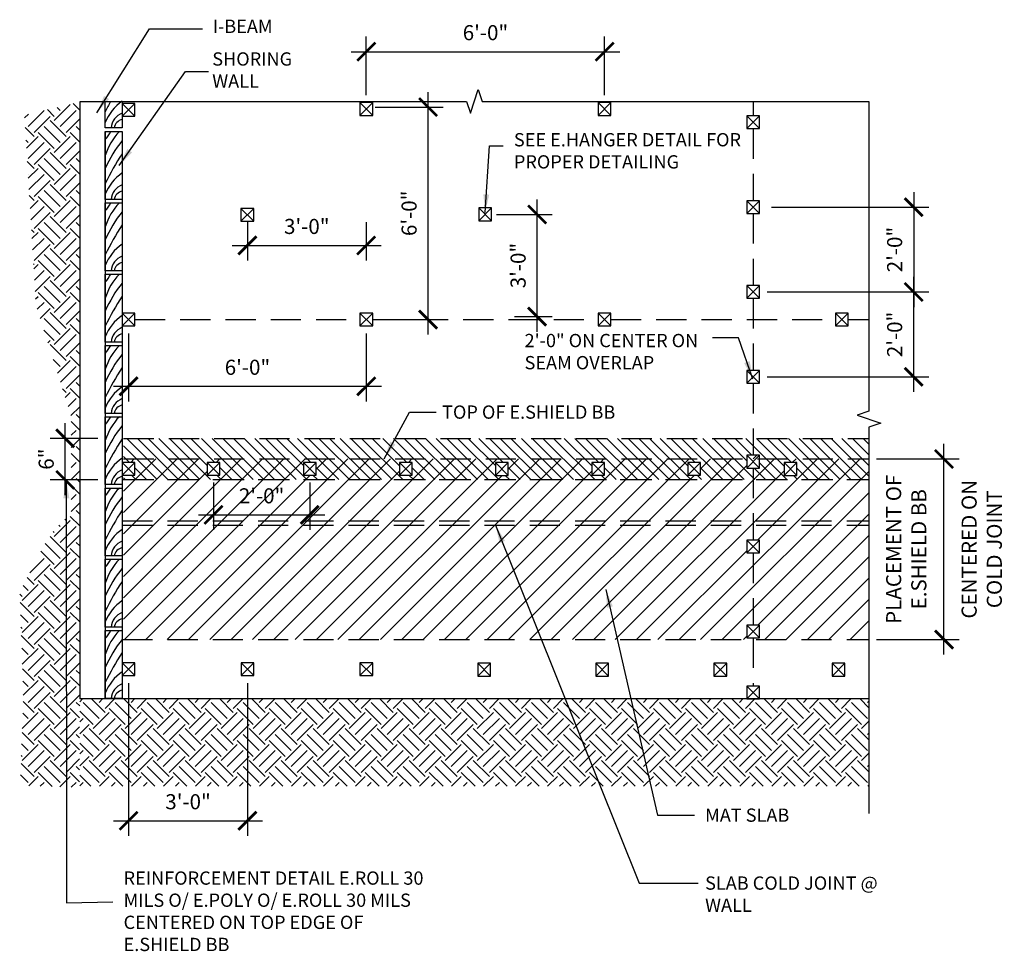
# Model space of a CAD drawing. Units: inches. Extents: x -0.61 to 7.54, y -0.54 to 7.18.
import ezdxf

# ---------------------------------------------------------------- set-up
doc = ezdxf.new("R2010")
doc.units = ezdxf.units.IN
doc.header["$MEASUREMENT"] = 0
doc.linetypes.add('DASHED2', pattern=[0.375, 0.25, -0.125])
doc.layers.add('Z-Conditions', color=10, linetype='Continuous')
doc.layers.add('Z-TEXT', color=3, linetype='Continuous')
doc.styles.add('ARIAL', font='arial.ttf')
doc.dimstyles.new('ARCH-TIC-1', dxfattribs={"dimtxt": 0.125, "dimasz": 0.15, "dimexe": 0.125, "dimexo": 0.0625, "dimgap": 0.09375, "dimtad": 1, "dimdec": 3, "dimzin": 3, "dimdsep": 46, "dimlunit": 4, "dimtxsty": 'ARIAL', "dimblk": 'ARCHTICK', "dimcen": 0.09375, "dimdle": 0.125, "dimclrd": 1, "dimclre": 1, "dimclrt": 3, "dimadec": 0, "dimazin": 0, "dimtfac": 1, "dimtdec": 3, "dimtix": 1, "dimtmove": 2, "dimatfit": 3, "dimfxl": 0.09375, "dimfrac": 2, "dimtolj": 1, "dimtzin": 3, "dimarcsym": 0})

# ---------------------------------------------------------------- blocks, each defined once
blk = doc.blocks.new('lagging wall')
blk.add_lwpolyline([(0, 0.015), (-0.5, 0.015), (-0.5, 2.015), (0, 2.015)], close=True)
for centre, radius, start, end in [((-1.28, 2.487), 1.053, 317.7472, 333.3941), ((1.144, 0.816), 1.717, 135.7061, 163.2016), ((2.805, -0.506), 3.603, 141.1291, 156.5392), ((5.843, -2.542), 7.029, 146.2361, 154.4849), ((0.726, -0.293), 1.31, 123.6712, 159.392), ((0.198, -0.043), 0.531, 111.8596, 173.7445), ((0.073, -0.049), 0.319, 103.1757, 168.5319)]:
    blk.add_arc(centre, radius, start, end)
blk = doc.blocks.new('_ArchTick')
at = {"color": 0, "linetype": 'ByBlock', "const_width": 0.15}
blk.add_lwpolyline([(-0.5, -0.5), (0.5, 0.5)], dxfattribs=at)
blk = doc.blocks.new('*D4')
at = {"layer": 'Defpoints', "color": 0, "transparency": 16777216}
for p in [(0.2894, 4.641), (2.2581, 4.641), (2.2581, 4.1407)]:
    blk.add_point(p, dxfattribs=at)
at = {"layer": 'Z-TEXT', "lineweight": -2, "transparency": 16777216}
for p, q in [((0.2894, 4.5785), (0.2894, 4.0157)), ((2.2581, 4.5785), (2.2581, 4.0157)), ((0.1644, 4.1407), (2.3831, 4.1407))]:
    blk.add_line(p, q, dxfattribs=at)
at = {"layer": 'Z-TEXT', "lineweight": -2, "transparency": 16777216, "xscale": 0.15, "yscale": 0.15, "zscale": 0.15, "rotation": 180}
blk.add_blockref('_ArchTick', (0.2894, 4.1407), dxfattribs=at)
at = {"layer": 'Z-TEXT', "lineweight": -2, "transparency": 16777216, "xscale": 0.15, "yscale": 0.15, "zscale": 0.15}
blk.add_blockref('_ArchTick', (2.2581, 4.1407), dxfattribs=at)
at = {"layer": 'Z-TEXT', "transparency": 16777216, "insert": (1.2738, 4.2982), "char_height": 0.125, "attachment_point": 5, "style": 'ARIAL'}
blk.add_mtext('\\A1;6\'-0"', dxfattribs=at)
blk = doc.blocks.new('*D5')
at = {"layer": 'Defpoints', "color": 0, "transparency": 16777216}
for p in [(1.2729, 5.5621), (2.2573, 5.5641), (2.2573, 5.3077)]:
    blk.add_point(p, dxfattribs=at)
at = {"layer": 'Z-TEXT', "lineweight": -2, "transparency": 16777216}
for p, q in [((1.2729, 5.4996), (1.2729, 5.1827)), ((2.2573, 5.5016), (2.2573, 5.1827)), ((1.1479, 5.3077), (2.3823, 5.3077))]:
    blk.add_line(p, q, dxfattribs=at)
at = {"layer": 'Z-TEXT', "lineweight": -2, "transparency": 16777216, "xscale": 0.15, "yscale": 0.15, "zscale": 0.15, "rotation": 180}
blk.add_blockref('_ArchTick', (1.2729, 5.3077), dxfattribs=at)
at = {"layer": 'Z-TEXT', "lineweight": -2, "transparency": 16777216, "xscale": 0.15, "yscale": 0.15, "zscale": 0.15}
blk.add_blockref('_ArchTick', (2.2573, 5.3077), dxfattribs=at)
at = {"layer": 'Z-TEXT', "transparency": 16777216, "insert": (1.7651, 5.4653), "char_height": 0.125, "attachment_point": 5, "style": 'ARIAL'}
blk.add_mtext('\\A1;3\'-0"', dxfattribs=at)
blk = doc.blocks.new('*D6')
at = {"layer": 'Defpoints', "color": 0, "transparency": 16777216}
for p in [(5.5521, 5.6254), (5.5521, 4.9223), (6.7915, 4.9223)]:
    blk.add_point(p, dxfattribs=at)
at = {"layer": 'Z-TEXT', "lineweight": -2, "transparency": 16777216}
for p, q in [((6.7915, 5.7504), (6.7915, 4.7973)), ((5.6146, 5.6254), (6.9165, 5.6254)), ((5.6146, 4.9223), (6.9165, 4.9223))]:
    blk.add_line(p, q, dxfattribs=at)
at = {"layer": 'Z-TEXT', "lineweight": -2, "transparency": 16777216, "xscale": 0.15, "yscale": 0.15, "zscale": 0.15}
for p, rotation in [((6.7915, 5.6254), 90), ((6.7915, 4.9223), 270)]:
    blk.add_blockref('_ArchTick', p, dxfattribs=dict(at, rotation=rotation))
at = {"layer": 'Z-TEXT', "transparency": 16777216, "insert": (6.634, 5.2738), "char_height": 0.125, "attachment_point": 5, "rotation": 90, "style": 'ARIAL'}
blk.add_mtext('\\A1;2\'-0"', dxfattribs=at)
blk = doc.blocks.new('*D7')
at = {"layer": 'Defpoints', "color": 0, "transparency": 16777216}
for p in [(4.2319, 6.9134), (2.2581, 6.491), (4.2319, 6.491)]:
    blk.add_point(p, dxfattribs=at)
at = {"layer": 'Z-TEXT', "lineweight": -2, "transparency": 16777216}
for p, q in [((2.2581, 6.5535), (2.2581, 7.0384)), ((4.2319, 6.5535), (4.2319, 7.0384)), ((2.1331, 6.9134), (4.3569, 6.9134))]:
    blk.add_line(p, q, dxfattribs=at)
at = {"layer": 'Z-TEXT', "lineweight": -2, "transparency": 16777216, "xscale": 0.15, "yscale": 0.15, "zscale": 0.15, "rotation": 180}
blk.add_blockref('_ArchTick', (2.2581, 6.9134), dxfattribs=at)
at = {"layer": 'Z-TEXT', "lineweight": -2, "transparency": 16777216, "xscale": 0.15, "yscale": 0.15, "zscale": 0.15}
blk.add_blockref('_ArchTick', (4.2319, 6.9134), dxfattribs=at)
at = {"layer": 'Z-TEXT', "transparency": 16777216, "insert": (3.245, 7.071), "char_height": 0.125, "attachment_point": 5, "style": 'ARIAL'}
blk.add_mtext('\\A1;6\'-0"', dxfattribs=at)
blk = doc.blocks.new('*D8')
at = {"layer": 'Defpoints', "color": 0, "transparency": 16777216}
for p in [(0.2894, 1.7431), (1.2738, 1.7431), (1.2738, 0.5406)]:
    blk.add_point(p, dxfattribs=at)
at = {"layer": 'Z-TEXT', "lineweight": -2, "transparency": 16777216}
for p, q in [((0.2894, 1.6806), (0.2894, 0.4156)), ((1.2738, 1.6806), (1.2738, 0.4156)), ((0.1644, 0.5406), (1.3988, 0.5406))]:
    blk.add_line(p, q, dxfattribs=at)
at = {"layer": 'Z-TEXT', "lineweight": -2, "transparency": 16777216, "xscale": 0.15, "yscale": 0.15, "zscale": 0.15, "rotation": 180}
blk.add_blockref('_ArchTick', (0.2894, 0.5406), dxfattribs=at)
at = {"layer": 'Z-TEXT', "lineweight": -2, "transparency": 16777216, "xscale": 0.15, "yscale": 0.15, "zscale": 0.15}
blk.add_blockref('_ArchTick', (1.2738, 0.5406), dxfattribs=at)
at = {"layer": 'Z-TEXT', "transparency": 16777216, "insert": (0.7816, 0.6982), "char_height": 0.125, "attachment_point": 5, "style": 'ARIAL'}
blk.add_mtext('\\A1;3\'-0"', dxfattribs=at)
blk = doc.blocks.new('*D9')
at = {"layer": 'Defpoints', "color": 0, "transparency": 16777216}
for p in [(5.5156, 4.9223), (6.7915, 4.9223), (5.5156, 4.2191)]:
    blk.add_point(p, dxfattribs=at)
at = {"layer": 'Z-TEXT', "lineweight": -2, "transparency": 16777216}
for p, q in [((6.7915, 4.0941), (6.7915, 5.0473)), ((5.5781, 4.9223), (6.9165, 4.9223)), ((5.5781, 4.2191), (6.9165, 4.2191))]:
    blk.add_line(p, q, dxfattribs=at)
at = {"layer": 'Z-TEXT', "lineweight": -2, "transparency": 16777216, "xscale": 0.15, "yscale": 0.15, "zscale": 0.15}
for p, rotation in [((6.7915, 4.9223), 90), ((6.7915, 4.2191), 270)]:
    blk.add_blockref('_ArchTick', p, dxfattribs=dict(at, rotation=rotation))
at = {"layer": 'Z-TEXT', "transparency": 16777216, "insert": (6.634, 4.5707), "char_height": 0.125, "attachment_point": 5, "rotation": 90, "style": 'ARIAL'}
blk.add_mtext('\\A1;2\'-0"', dxfattribs=at)
blk = doc.blocks.new('*D10')
at = {"layer": 'Defpoints', "color": 0, "transparency": 16777216}
for p in [(6.4208, 3.5386), (7.0426, 3.5386), (6.4208, 2.0419)]:
    blk.add_point(p, dxfattribs=at)
at = {"layer": 'Z-TEXT', "lineweight": -2, "transparency": 16777216}
for p, q in [((7.0426, 1.9169), (7.0426, 3.6636)), ((6.4833, 3.5386), (7.1676, 3.5386)), ((6.4833, 2.0419), (7.1676, 2.0419))]:
    blk.add_line(p, q, dxfattribs=at)
at = {"layer": 'Z-TEXT', "lineweight": -2, "transparency": 16777216, "xscale": 0.15, "yscale": 0.15, "zscale": 0.15}
for p, rotation in [((7.0426, 3.5386), 90), ((7.0426, 2.0419), 270)]:
    blk.add_blockref('_ArchTick', p, dxfattribs=dict(at, rotation=rotation))
at = {"layer": 'Z-TEXT', "transparency": 16777216, "insert": (7.0426, 2.7902), "char_height": 0.125, "width": 1.394173, "attachment_point": 5, "rotation": 90, "style": 'ARIAL'}
blk.add_mtext('\\A1;PLACEMENT OF \\PE.SHIELD BB\\P\\PCENTERED ON COLD JOINT', dxfattribs=at)
blk = doc.blocks.new('*D11')
at = {"layer": 'Defpoints', "color": 0, "transparency": 16777216}
for p in [(-0.2355, 3.7094), (0.096, 3.7094), (0.096, 3.3647)]:
    blk.add_point(p, dxfattribs=at)
at = {"layer": 'Z-TEXT', "color": 1, "lineweight": -2, "transparency": 16777216}
blk.add_line((-0.2355, 3.2397), (-0.2355, 3.8344), dxfattribs=at)
at = {"layer": 'Z-TEXT', "lineweight": -2, "transparency": 16777216}
for p, q in [((0.0335, 3.7094), (-0.3605, 3.7094)), ((0.0335, 3.3647), (-0.3605, 3.3647))]:
    blk.add_line(p, q, dxfattribs=at)
at = {"layer": 'Z-TEXT', "color": 1, "lineweight": -2, "transparency": 16777216, "xscale": 0.15, "yscale": 0.15, "zscale": 0.15}
for p, rotation in [((-0.2355, 3.7094), 90), ((-0.2355, 3.3647), 270)]:
    blk.add_blockref('_ArchTick', p, dxfattribs=dict(at, rotation=rotation))
at = {"layer": 'Z-TEXT', "color": 3, "transparency": 16777216, "insert": (-0.3931, 3.537), "char_height": 0.125, "attachment_point": 5, "rotation": 90, "style": 'ARIAL'}
blk.add_mtext('\\A1;6"', dxfattribs=at)
blk = doc.blocks.new('*D12')
at = {"layer": 'Defpoints', "color": 0, "transparency": 16777216}
for p in [(0.9925, 3.4049), (1.7894, 3.4049), (1.7894, 3.0754)]:
    blk.add_point(p, dxfattribs=at)
at = {"layer": 'Z-TEXT', "color": 1, "lineweight": -2, "transparency": 16777216}
for p, q in [((0.9925, 3.3424), (0.9925, 2.9504)), ((1.7894, 3.3424), (1.7894, 2.9504))]:
    blk.add_line(p, q, dxfattribs=at)
at = {"layer": 'Z-TEXT', "lineweight": -2, "transparency": 16777216}
blk.add_line((0.8675, 3.0754), (1.9144, 3.0754), dxfattribs=at)
at = {"layer": 'Z-TEXT', "lineweight": -2, "transparency": 16777216, "xscale": 0.15, "yscale": 0.15, "zscale": 0.15, "rotation": 180}
blk.add_blockref('_ArchTick', (0.9925, 3.0754), dxfattribs=at)
at = {"layer": 'Z-TEXT', "lineweight": -2, "transparency": 16777216, "xscale": 0.15, "yscale": 0.15, "zscale": 0.15}
blk.add_blockref('_ArchTick', (1.7894, 3.0754), dxfattribs=at)
at = {"layer": 'Z-TEXT', "transparency": 16777216, "insert": (1.391, 3.233), "char_height": 0.125, "attachment_point": 5, "style": 'ARIAL'}
blk.add_mtext('\\A1;2\'-0"', dxfattribs=at)
blk = doc.blocks.new('*D13')
at = {"layer": 'Defpoints', "color": 0, "transparency": 16777216}
for p in [(2.2695, 6.4538), (2.7698, 6.4538), (2.2792, 4.694)]:
    blk.add_point(p, dxfattribs=at)
at = {"layer": 'Z-TEXT', "lineweight": -2, "transparency": 16777216}
for p, q in [((2.7698, 4.569), (2.7698, 6.5788)), ((2.332, 6.4538), (2.8948, 6.4538)), ((2.3417, 4.694), (2.8948, 4.694))]:
    blk.add_line(p, q, dxfattribs=at)
at = {"layer": 'Z-TEXT', "lineweight": -2, "transparency": 16777216, "xscale": 0.15, "yscale": 0.15, "zscale": 0.15}
for p, rotation in [((2.7698, 6.4538), 90), ((2.7698, 4.694), 270)]:
    blk.add_blockref('_ArchTick', p, dxfattribs=dict(at, rotation=rotation))
at = {"layer": 'Z-TEXT', "transparency": 16777216, "insert": (2.6123, 5.5739), "char_height": 0.125, "attachment_point": 5, "rotation": 90, "style": 'ARIAL'}
blk.add_mtext('\\A1;6\'-0"', dxfattribs=at)
blk = doc.blocks.new('*D14')
at = {"layer": 'Defpoints', "color": 0, "transparency": 16777216}
for p in [(3.2744, 5.5641), (3.673, 5.5641), (3.4221, 4.7182)]:
    blk.add_point(p, dxfattribs=at)
at = {"layer": 'Z-TEXT', "lineweight": -2, "transparency": 16777216}
for p, q in [((3.673, 4.5932), (3.673, 5.6891)), ((3.3369, 5.5641), (3.798, 5.5641)), ((3.4846, 4.7182), (3.798, 4.7182))]:
    blk.add_line(p, q, dxfattribs=at)
at = {"layer": 'Z-TEXT', "lineweight": -2, "transparency": 16777216, "xscale": 0.15, "yscale": 0.15, "zscale": 0.15}
for p, rotation in [((3.673, 5.5641), 90), ((3.673, 4.7182), 270)]:
    blk.add_blockref('_ArchTick', p, dxfattribs=dict(at, rotation=rotation))
at = {"layer": 'Z-TEXT', "transparency": 16777216, "insert": (3.5153, 5.1411), "char_height": 0.125, "attachment_point": 5, "rotation": 90, "style": 'ARIAL'}
blk.add_mtext('\\A1;3\'-0"', dxfattribs=at)

msp = doc.modelspace()

# ---------------------------------------------------------------- hatches: boundary and pattern name
h = msp.add_hatch()
h.set_pattern_fill('ANSI31', color=256, scale=0.5, angle=90)
h.set_pattern_definition([(135, (-1.023606, -2.7716), (-0.04419417, -0.04419417), [])])
h.paths.add_polyline_path([(1.0453, 3.5104), (1.0453, 3.4049), (0.9398, 3.4049), (0.9398, 3.5104)])
h.paths.add_polyline_path([(2.639, 3.5104), (2.639, 3.4049), (2.5335, 3.4049), (2.5335, 3.5104)])
h.paths.add_polyline_path([(1.8421, 3.5104), (1.8421, 3.4049), (1.7367, 3.4049), (1.7367, 3.5104)])
h.paths.add_polyline_path([(5.5156, 3.5687), (5.5156, 3.4633), (5.4101, 3.4633), (5.4101, 3.5687)])
h.paths.add_polyline_path([(3.4334, 3.4024), (3.3279, 3.4024), (3.3279, 3.5079), (3.4334, 3.5079)])
h.paths.add_polyline_path([(4.2303, 3.5104), (4.2303, 3.4049), (4.1248, 3.4049), (4.1248, 3.5104)])
h.paths.add_polyline_path([(5.0271, 3.4049), (4.9217, 3.4049), (4.9217, 3.5104), (5.0271, 3.5104)])
h.paths.add_polyline_path([(5.824, 3.4024), (5.7186, 3.4024), (5.7186, 3.5079), (5.824, 3.5079)])
h.paths.add_polyline_path([(0.3421, 3.4049), (0.2475, 3.4049), (0.2475, 3.3678), (6.4208, 3.3678), (6.4208, 3.7094), (0.2475, 3.7094), (0.2475, 3.5104), (0.3421, 3.5104)])
h = msp.add_hatch()
h.set_pattern_fill('ANSI31', color=256)
h.set_pattern_definition([(45, (-1.0236, -2.7716), (-0.0883883, 0.0883883), [])])
h.paths.add_polyline_path([(0.9398, 3.4049), (0.9398, 3.5104), (1.0453, 3.5104), (1.0453, 3.4049)], flags=16)
h.paths.add_polyline_path([(2.5335, 3.4049), (2.5335, 3.5104), (2.639, 3.5104), (2.639, 3.4049)], flags=16)
h.paths.add_polyline_path([(1.7367, 3.5104), (1.8421, 3.5104), (1.8421, 3.4049), (1.7367, 3.4049)], flags=16)
h.paths.add_polyline_path([(5.4101, 3.4633), (5.4101, 3.5687), (5.5156, 3.5687), (5.5156, 3.4633)])
h.paths.add_polyline_path([(5.4101, 2.7602), (5.4101, 2.8656), (5.5156, 2.8656), (5.5156, 2.7602)], flags=16)
h.paths.add_polyline_path([(5.4101, 2.057), (5.4101, 2.1625), (5.5156, 2.1625), (5.5156, 2.057)], flags=16)
h.paths.add_polyline_path([(3.3279, 3.5079), (3.4334, 3.5079), (3.4334, 3.4024), (3.3279, 3.4024)], flags=16)
h.paths.add_polyline_path([(4.1248, 3.4049), (4.1248, 3.5104), (4.2303, 3.5104), (4.2303, 3.4049)], flags=16)
h.paths.add_polyline_path([(4.9217, 3.5104), (5.0271, 3.5104), (5.0271, 3.4049), (4.9217, 3.4049)], flags=16)
h.paths.add_polyline_path([(5.824, 3.4024), (5.7186, 3.4024), (5.7186, 3.5079), (5.824, 3.5079)], flags=16)
h.paths.add_polyline_path([(0.2475, 3.5104), (0.3421, 3.5104), (0.3421, 3.4049), (0.2475, 3.4049), (0.2475, 2.0419), (6.4208, 2.0419), (6.4208, 3.5386), (0.2475, 3.5386)])
at = {"layer": 'Z-Conditions'}
h = msp.add_hatch(dxfattribs=at)
h.set_pattern_fill('EARTH', color=256, scale=0.75, angle=45)
h.set_pattern_definition([(45, (-1.0236, -2.7716), (3e-17, 0.265165), [0.1875, -0.1875]), (45, (-1.07332, -2.72188), (3e-17, 0.265165), [0.1875, -0.1875]), (45, (-1.12304, -2.67216), (3e-17, 0.265165), [0.1875, -0.1875]), (135, (-1.12304, -2.63902), (-0.265165, 6e-17), [0.1875, -0.1875]), (135, (-1.07332, -2.5893), (-0.265165, 6e-17), [0.1875, -0.1875]), (135, (-1.0236, -2.53958), (-0.265165, 6e-17), [0.1875, -0.1875])])
h.paths.add_polyline_path([(-0.1149, 6.4966), (-0.573, 6.3882), (-0.4781, 4.8139), (-0.1849, 3.8865), (-0.1872, 3.0941), (-0.3708, 2.9012), (-0.6126, 2.434), (-0.5823, 1.5921), (-0.6079, 0.8321), (-0.116, 0.8156)])
h = msp.add_hatch(dxfattribs=at)
h.set_pattern_fill('EARTH', color=256, scale=0.75, angle=45)
h.set_pattern_definition([(45, (-1.2309, -2.7716), (3e-17, 0.265165), [0.1875, -0.1875]), (45, (-1.28062, -2.72188), (3e-17, 0.265165), [0.1875, -0.1875]), (45, (-1.33034, -2.67216), (3e-17, 0.265165), [0.1875, -0.1875]), (135, (-1.33034, -2.63902), (-0.265165, 6e-17), [0.1875, -0.1875]), (135, (-1.28062, -2.5893), (-0.265165, 6e-17), [0.1875, -0.1875]), (135, (-1.2309, -2.53958), (-0.265165, 6e-17), [0.1875, -0.1875])])
h.paths.add_polyline_path([(-0.1149, 1.5497), (6.4208, 1.5497), (6.4208, 0.8269), (-0.1149, 0.8269)])

# ---------------------------------------------------------------- linework, layer by layer
for p, q in [((0.2367, 6.3782), (0.3421, 6.4837)), ((0.3421, 6.3782), (0.2367, 6.4837)), ((2.2054, 6.3855), (2.3109, 6.491)), ((2.3109, 6.3855), (2.2054, 6.491)), ((4.1792, 6.3855), (4.2847, 6.491)), ((4.2847, 6.3855), (4.1792, 6.491)), ((5.4101, 6.2758), (5.5156, 6.3812)), ((5.5156, 6.2758), (5.4101, 6.3812)), ((0.2367, 6.2466), (0.2367, 1.5497)), ((5.4101, 5.5727), (5.5156, 5.6781)), ((5.5156, 5.5727), (5.4101, 5.6781)), ((1.2202, 5.5094), (1.3257, 5.6148)), ((1.3257, 5.5094), (1.2202, 5.6148)), ((3.1898, 5.5129), (3.2953, 5.6184)), ((3.2953, 5.5129), (3.1898, 5.6184)), ((5.4101, 4.8695), (5.5156, 4.975)), ((5.5156, 4.8695), (5.4101, 4.975)), ((0.2367, 4.641), (0.3421, 4.7465)), ((0.3421, 4.641), (0.2367, 4.7465)), ((2.2054, 4.641), (2.3109, 4.7465)), ((2.3109, 4.641), (2.2054, 4.7465)), ((4.1792, 4.641), (4.2847, 4.7465)), ((4.2847, 4.641), (4.1792, 4.7465)), ((6.1429, 4.641), (6.2484, 4.7465)), ((6.2484, 4.641), (6.1429, 4.7465)), ((5.4101, 4.1664), (5.5156, 4.2719)), ((5.5156, 4.1664), (5.4101, 4.2719)), ((0.2367, 3.4049), (0.3421, 3.5104)), ((0.3421, 3.4049), (0.2367, 3.5104)), ((0.9398, 3.4049), (1.0453, 3.5104)), ((1.0453, 3.4049), (0.9398, 3.5104)), ((1.7367, 3.4049), (1.8421, 3.5104)), ((1.8421, 3.4049), (1.7367, 3.5104)), ((2.5335, 3.4049), (2.639, 3.5104)), ((2.639, 3.4049), (2.5335, 3.5104)), ((3.3279, 3.4024), (3.4334, 3.5079)), ((3.4334, 3.4024), (3.3279, 3.5079)), ((4.1248, 3.4049), (4.2303, 3.5104)), ((4.2303, 3.4049), (4.1248, 3.5104)), ((4.9217, 3.4049), (5.0271, 3.5104)), ((5.0271, 3.4049), (4.9217, 3.5104)), ((5.4101, 3.4633), (5.5156, 3.5687)), ((5.5156, 3.4633), (5.4101, 3.5687)), ((5.7186, 3.4024), (5.824, 3.5079)), ((5.824, 3.4024), (5.7186, 3.5079)), ((5.4101, 2.7602), (5.5156, 2.8656)), ((5.5156, 2.7602), (5.4101, 2.8656)), ((5.4101, 2.057), (5.5156, 2.1625)), ((5.5156, 2.057), (5.4101, 2.1625)), ((0.2367, 1.7431), (0.3421, 1.8485)), ((0.3421, 1.7431), (0.2367, 1.8485)), ((1.221, 1.7431), (1.3265, 1.8485)), ((1.3265, 1.7431), (1.221, 1.8485)), ((2.2054, 1.7431), (2.3109, 1.8485)), ((2.3109, 1.7431), (2.2054, 1.8485)), ((3.1806, 1.7397), (3.286, 1.8451)), ((3.286, 1.7397), (3.1806, 1.8451)), ((4.1591, 1.7397), (4.2646, 1.8451)), ((4.2646, 1.7397), (4.1591, 1.8451)), ((5.1376, 1.7397), (5.2431, 1.8451)), ((5.2431, 1.7397), (5.1376, 1.8451)), ((6.1162, 1.7397), (6.2216, 1.8451)), ((6.2216, 1.7397), (6.1162, 1.8451)), ((5.4101, 1.5497), (5.5156, 1.6552)), ((5.5156, 1.5497), (5.4101, 1.6552))]:
    msp.add_line(p, q)
at = {"linetype": 'DASHED2'}
for p, q in [((5.4628, 6.5008), (5.4628, 6.3812)), ((5.4628, 6.2758), (5.4628, 5.6781)), ((5.4628, 5.5727), (5.4628, 4.975)), ((5.4628, 4.8695), (5.4628, 4.2719)), ((0.3421, 4.6937), (2.2054, 4.6937)), ((2.3109, 4.6937), (4.1742, 4.6937)), ((4.2847, 4.6937), (6.1479, 4.6937)), ((6.2484, 4.6937), (6.4208, 4.6937)), ((5.4628, 4.1664), (5.4628, 3.5687)), ((0.2475, 3.7094), (6.4208, 3.7094)), ((0.2475, 3.5386), (6.4208, 3.5386)), ((5.4628, 3.4633), (5.4628, 2.8656)), ((0.2367, 3.3678), (6.4208, 3.3678)), ((0.2475, 3.3678), (6.4208, 3.3678)), ((0.2367, 3.0263), (6.4208, 3.0263)), ((0.2367, 2.9893), (6.4208, 2.9893)), ((5.4628, 2.7602), (5.4628, 2.1625)), ((0.2367, 2.0419), (6.4208, 2.0419)), ((5.4628, 2.057), (5.4628, 1.6552))]:
    msp.add_line(p, q, dxfattribs=at)
for points in [[(0.2367, 6.3782), (0.3421, 6.3782), (0.3421, 6.4837), (0.2367, 6.4837)], [(2.2054, 6.3855), (2.3109, 6.3855), (2.3109, 6.491), (2.2054, 6.491)], [(4.1792, 6.3855), (4.2847, 6.3855), (4.2847, 6.491), (4.1792, 6.491)], [(5.4101, 6.2758), (5.5156, 6.2758), (5.5156, 6.3812), (5.4101, 6.3812)], [(5.4101, 5.5727), (5.5156, 5.5727), (5.5156, 5.6781), (5.4101, 5.6781)], [(1.2202, 5.5094), (1.3257, 5.5094), (1.3257, 5.6148), (1.2202, 5.6148)], [(3.1898, 5.5129), (3.2953, 5.5129), (3.2953, 5.6184), (3.1898, 5.6184)], [(5.4101, 4.8695), (5.5156, 4.8695), (5.5156, 4.975), (5.4101, 4.975)], [(0.2367, 4.641), (0.3421, 4.641), (0.3421, 4.7465), (0.2367, 4.7465)], [(2.2054, 4.641), (2.3109, 4.641), (2.3109, 4.7465), (2.2054, 4.7465)], [(4.1792, 4.641), (4.2847, 4.641), (4.2847, 4.7465), (4.1792, 4.7465)], [(6.1429, 4.641), (6.2484, 4.641), (6.2484, 4.7465), (6.1429, 4.7465)], [(5.4101, 4.1664), (5.5156, 4.1664), (5.5156, 4.2719), (5.4101, 4.2719)], [(0.2367, 3.4049), (0.3421, 3.4049), (0.3421, 3.5104), (0.2367, 3.5104)], [(0.9398, 3.4049), (1.0453, 3.4049), (1.0453, 3.5104), (0.9398, 3.5104)], [(1.7367, 3.4049), (1.8421, 3.4049), (1.8421, 3.5104), (1.7367, 3.5104)], [(2.5335, 3.4049), (2.639, 3.4049), (2.639, 3.5104), (2.5335, 3.5104)], [(3.3279, 3.4024), (3.4334, 3.4024), (3.4334, 3.5079), (3.3279, 3.5079)], [(4.1248, 3.4049), (4.2303, 3.4049), (4.2303, 3.5104), (4.1248, 3.5104)], [(4.9217, 3.4049), (5.0271, 3.4049), (5.0271, 3.5104), (4.9217, 3.5104)], [(5.4101, 3.4633), (5.5156, 3.4633), (5.5156, 3.5687), (5.4101, 3.5687)], [(5.7186, 3.4024), (5.824, 3.4024), (5.824, 3.5079), (5.7186, 3.5079)], [(5.4101, 2.7602), (5.5156, 2.7602), (5.5156, 2.8656), (5.4101, 2.8656)], [(5.4101, 2.057), (5.5156, 2.057), (5.5156, 2.1625), (5.4101, 2.1625)], [(0.2367, 1.7431), (0.3421, 1.7431), (0.3421, 1.8485), (0.2367, 1.8485)], [(1.221, 1.7431), (1.3265, 1.7431), (1.3265, 1.8485), (1.221, 1.8485)], [(2.2054, 1.7431), (2.3109, 1.7431), (2.3109, 1.8485), (2.2054, 1.8485)], [(3.1806, 1.7397), (3.286, 1.7397), (3.286, 1.8451), (3.1806, 1.8451)], [(4.1591, 1.7397), (4.2646, 1.7397), (4.2646, 1.8451), (4.1591, 1.8451)], [(5.1376, 1.7397), (5.2431, 1.7397), (5.2431, 1.8451), (5.1376, 1.8451)], [(6.1162, 1.7397), (6.2216, 1.7397), (6.2216, 1.8451), (6.1162, 1.8451)], [(5.4101, 1.5497), (5.5156, 1.5497), (5.5156, 1.6552), (5.4101, 1.6552)]]:
    msp.add_lwpolyline(points, close=True)
at = {"layer": 'Z-Conditions'}
for p, q in [((-0.1149, 6.4966), (-0.1149, 1.5497)), ((0.096, 6.2466), (0.096, 1.5497)), ((6.4208, 1.5497), (-0.1149, 1.5497))]:
    msp.add_line(p, q, dxfattribs=at)
for points in [[(-0.1149, 6.5008), (3.0871, 6.5008), (3.12, 6.4028), (3.1859, 6.5988), (3.2189, 6.5008), (6.4208, 6.5008), (6.4208, 3.934), (6.3228, 3.9011), (6.5189, 3.8352), (6.4208, 3.8022), (6.4208, 0.6003)], [(0.2367, 6.5008), (0.2367, 6.2822), (0.096, 6.2822), (0.096, 6.5008)]]:
    msp.add_lwpolyline(points, dxfattribs=at)
for centre, radius, start, end in [((0.441, 6.1956), 0.3685, 123.67116, 159.39202), ((1.8801, 5.563), 1.9768, 151.67927, 154.48492), ((0.2923, 6.2659), 0.1493, 111.8596, 173.74449), ((0.2571, 6.2643), 0.0899, 103.17568, 168.53194)]:
    msp.add_arc(centre, radius, start, end, dxfattribs=at)
at = {"layer": 'Z-TEXT'}
msp.add_lwpolyline([(0.4635, 7.1015), (0.9013, 7.1015)], dxfattribs=at)

# ---------------------------------------------------------------- block references
at = {"layer": 'Z-Conditions', "xscale": 0.28125, "yscale": 0.28125, "zscale": 0.28125}
for p in [(0.2367, 5.6841), (0.2367, 5.0934), (0.2367, 4.5028), (0.2367, 3.9122), (0.2367, 3.3216), (0.2367, 2.7309), (0.2367, 2.1403), (0.2367, 1.5497)]:
    msp.add_blockref('lagging wall', p, dxfattribs=at)

# ---------------------------------------------------------------- texts
at = {"layer": 'Z-TEXT', "char_height": 0.11, "attachment_point": 1, "style": 'ARIAL'}
for s, width, insert in [('I-BEAM', 1.726562, (0.9859, 7.1785)), ('SHORING WALL', 0.717108, (0.9823, 6.9078)), ('SEE E.HANGER DETAIL FOR PROPER DETAILING', 1.911563, (3.4806, 6.2387)), ('2\'-0" ON CENTER ON SEAM OVERLAP', 1.726562, (3.5689, 4.5747)), ('TOP OF E.SHIELD BB', 1.726562, (2.8859, 3.9819)), ('MAT SLAB', 1.726562, (5.0642, 0.6421)), ('SLAB COLD JOINT @ WALL', 1.726562, (5.0642, 0.0791))]:
    msp.add_mtext_dynamic_manual_height_columns(s, width=width, gutter_width=0.625, heights=[0], dxfattribs=dict(at, insert=insert))
at = {"layer": 'Z-TEXT', "insert": (0.2479, 0.1206), "char_height": 0.11, "width": 2.6079, "attachment_point": 1, "style": 'ARIAL'}
msp.add_mtext('REINFORCEMENT DETAIL E.ROLL 30 MILS O/ E.POLY O/ E.ROLL 30 MILS CENTERED ON TOP EDGE OF E.SHIELD BB', dxfattribs=at)

# ---------------------------------------------------------------- dimensions: what is measured, and where the dimension line sits
at = {"layer": 'Z-TEXT'}
for base, p1, p2, text, override, picture, middle in [((4.2319, 6.9134), (2.2581, 6.491), (4.2319, 6.491), '6\'-0"', {"dimclrd": 256, "dimclre": 256, "dimclrt": 256}, '*D7', (3.245, 7.071)), ((2.2573, 5.3077), (1.2729, 5.5621), (2.2573, 5.5641), '3\'-0"', {"dimclrd": 256, "dimclre": 256, "dimclrt": 256}, '*D5', (1.7651, 5.4653)), ((2.2581, 4.1407), (0.2894, 4.641), (2.2581, 4.641), '6\'-0"', {"dimclrd": 256, "dimclre": 256, "dimclrt": 256}, '*D4', (1.2738, 4.2982)), ((1.7894, 3.0754), (0.9925, 3.4049), (1.7894, 3.4049), '2\'-0"', {"dimclrd": 256, "dimclrt": 256}, '*D12', (1.391, 3.233)), ((1.2738, 0.5406), (0.2894, 1.7431), (1.2738, 1.7431), '3\'-0"', {"dimclrd": 256, "dimclre": 256, "dimclrt": 256}, '*D8', (0.7816, 0.6982))]:
    dim = msp.add_linear_dim(base=base, p1=p1, p2=p2, text=text, dimstyle='ARCH-TIC-1', override=override, dxfattribs=at)
    dim.commit()
    dim.dimension.update_dxf_attribs({"geometry": picture, "text_midpoint": middle})
for base, p1, p2, text, override, picture, middle in [((2.7698, 6.4538), (2.2792, 4.694), (2.2695, 6.4538), '6\'-0"', {"dimclrd": 256, "dimclre": 256, "dimclrt": 256}, '*D13', (2.6123, 5.5739)), ((6.7915, 4.9223), (5.5521, 5.6254), (5.5521, 4.9223), '2\'-0"', {"dimclrd": 256, "dimclre": 256, "dimclrt": 256}, '*D6', (6.634, 5.2738)), ((3.673, 5.5641), (3.4221, 4.7182), (3.2744, 5.5641), '3\'-0"', {"dimclrd": 256, "dimclre": 256, "dimclrt": 256}, '*D14', (3.5153, 5.1411)), ((6.7915, 4.9223), (5.5156, 4.2191), (5.5156, 4.9223), '2\'-0"', {"dimclrd": 256, "dimclre": 256, "dimclrt": 256}, '*D9', (6.634, 4.5707)), ((-0.2355, 3.7094), (0.096, 3.3647), (0.096, 3.7094), '6"', {"dimclre": 256}, '*D11', (-0.3931, 3.537))]:
    dim = msp.add_linear_dim(base=base, p1=p1, p2=p2, angle=90, text=text, dimstyle='ARCH-TIC-1', override=override, dxfattribs=at)
    dim.commit()
    dim.dimension.update_dxf_attribs({"geometry": picture, "text_midpoint": middle})
dim = msp.add_linear_dim(base=(7.0426, 3.5386), p1=(6.4208, 2.0419), p2=(6.4208, 3.5386), angle=90, text='PLACEMENT OF \\PE.SHIELD BB\\P\\PCENTERED ON COLD JOINT', dimstyle='ARCH-TIC-1', override={"dimclrd": 256, "dimclre": 256, "dimclrt": 256}, dxfattribs=at)
dim.commit()
dim.dimension.update_dxf_attribs({"geometry": '*D10', "text_midpoint": (7.0426, 2.7902), "dimtype": 160})

# ---------------------------------------------------------------- leaders
for points in [[(0.0269, 6.4067), (0.4635, 7.1015), (0.8475, 7.1015)], [(0.2118, 5.9697), (0.7601, 6.7485), (0.9518, 6.7485)], [(3.2425, 5.5811), (3.2771, 6.1322), (3.3924, 6.1322)], [(5.4598, 4.1997), (5.3411, 4.5409), (5.1244, 4.5409)], [(2.4064, 3.5386), (2.6156, 3.9272), (2.8359, 3.9272)], [(-0.2265, 3.3631), (-0.2261, -0.1397), (0.1599, -0.1324)], [(3.3288, 2.9893), (4.5185, 0.0244), (5.007, 0.0244)], [(4.2422, 2.4575), (4.6705, 0.5861), (4.9764, 0.5861)]]:
    msp.add_leader(points, dimstyle='ARCH-TIC-1', override={"dimclrd": 256}, dxfattribs=at)

doc.saveas('drawing.dxf')
